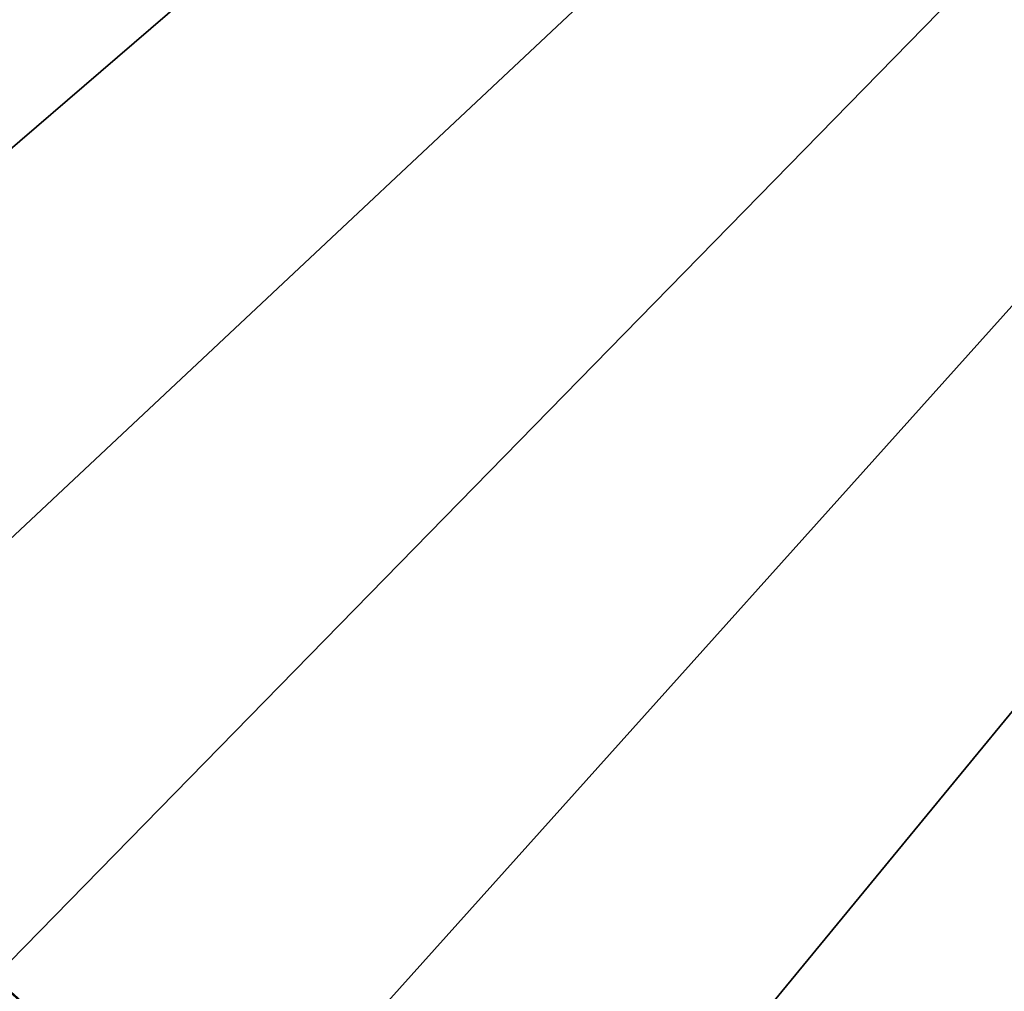
# Model space of a CAD drawing. Extents: x -90 to 90, y -211 to 68.
# Drawn here: x -13 to -11, y -14 to -11 of the extents above; entities that cross this region are included whole.
import ezdxf

# ---------------------------------------------------------------- set-up
doc = ezdxf.new("R2010")
doc.units = 0
doc.layers.add('L7', color=7, linetype='CONTINUOUS')
doc.layers.add('L8', color=7, linetype='CONTINUOUS')

msp = doc.modelspace()

# ---------------------------------------------------------------- linework, layer by layer
at = {"layer": 'L7', "color": 130}
for points in [[(-16.40239, -9.786294, 965), (-15.5004, -11.1601, 965), (0, 0, 965)], [(0, 0, 886), (-15.5004, -11.1601, 886), (-16.40239, -9.786294, 886)], [(0, 0, 965), (-15.5004, -11.1601, 965), (-14.48364, -12.45127, 965)], [(-14.48364, -12.45127, 886), (-15.5004, -11.1601, 886), (0, 0, 886)], [(0, 0, 965), (-14.48364, -12.45127, 965), (-13.35965, -13.65026, 965)], [(0, 0, 886), (-13.35965, -13.65026, 886), (-14.48364, -12.45127, 886)], [(-13.35965, -13.65026, 965), (-12.13676, -14.74819, 965), (0, 0, 965)], [(0, 0, 886), (-12.13676, -14.74819, 886), (-13.35965, -13.65026, 886)], [(0, 0, 965), (-12.13676, -14.74819, 965), (-10.824, -15.73693, 965)], [(-10.824, -15.73693, 886), (-12.13676, -14.74819, 886), (0, 0, 886)], [(0, 0, 965), (-10.824, -15.73693, 965), (-9.431113, -16.60916, 965)], [(0, 0, 886), (-9.431113, -16.60916, 886), (-10.824, -15.73693, 886)], [(-13.40586, -13.69748, 886.0027), (-13.35965, -13.65026, 886), (-12.13676, -14.74819, 886)], [(-12.17874, -14.7992, 964.9973), (-13.35965, -13.65026, 965), (-13.40586, -13.69748, 964.9973)], [(-12.13676, -14.74819, 965), (-13.35965, -13.65026, 965), (-12.17874, -14.7992, 964.9973)]]:
    msp.add_3dface(points, dxfattribs=at)
at = {"layer": 'L8', "color": 7}
for points in [[(0, 0, 886), (-16.71851, -10.97686, 886), (-15.713, -12.37343, 886)], [(0, 0, -71), (-15.713, -12.37343, -71), (-16.71851, -10.97686, -71)], [(0, 0, 886), (-15.713, -12.37343, 886), (-14.59115, -13.67839, 886)], [(-14.59115, -13.67839, -71), (-15.713, -12.37343, -71), (0, 0, -71)], [(-14.59115, -13.67839, 886), (-13.36128, -14.88208, 886), (0, 0, 886)], [(0, 0, -71), (-13.36128, -14.88208, -71), (-14.59115, -13.67839, -71)], [(0, 0, 886), (-13.36128, -14.88208, 886), (-12.03248, -15.97559, 886)], [(0, 0, -71), (-12.03248, -15.97559, -71), (-13.36128, -14.88208, -71)], [(0, 0, 886), (-12.03248, -15.97559, 886), (-10.6146, -16.95082, 886)], [(-10.6146, -16.95082, -71), (-12.03248, -15.97559, -71), (0, 0, -71)]]:
    msp.add_3dface(points, dxfattribs=at)

doc.saveas('drawing.dxf')
